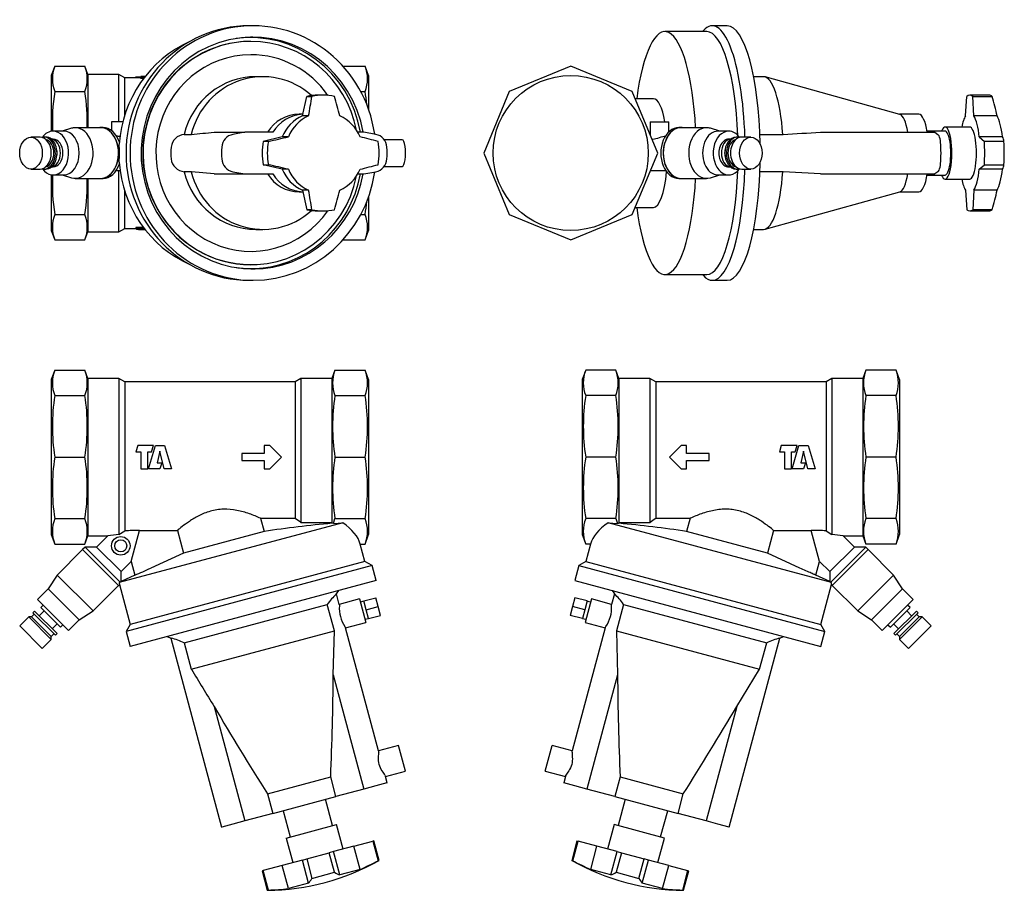
# Model space of a CAD drawing. Extents: x 8 to 433, y 8 to 385.
import ezdxf

# ---------------------------------------------------------------- set-up
doc = ezdxf.new("R2010")
doc.units = 0
doc.header["$LTSCALE"] = 25.4
doc.header["$MEASUREMENT"] = 0
doc.layers.get('0').update_dxf_attribs({"linetype": 'CONTINUOUS'})
doc.layers.add('STAP_DN50', color=7, linetype='CONTINUOUS')

# ---------------------------------------------------------------- blocks, each defined once
blk = doc.blocks.new('SE1')
at = {"layer": 'STAP_DN50', "color": 7, "linetype": 'CONTINUOUS'}
for p, q in [((23.05, 233.1), (21.57, 229.04)), ((23.05, 233.1), (36.07, 233.1)), ((37.37, 229.54), (36.07, 233.1)), ((144.06, 233.1), (142.77, 229.54)), ((144.06, 233.1), (157.09, 233.1)), ((158.57, 229.04), (157.09, 233.1)), ((21.57, 229.04), (21.57, 162.04)), ((37.37, 229.54), (37.37, 161.54)), ((50.77, 229.54), (37.37, 229.54)), ((50.77, 229.54), (50.77, 162.08)), ((53.28, 228.09), (50.77, 229.54)), ((53.28, 228.09), (53.28, 163.64)), ((126.86, 228.09), (53.28, 228.09)), ((129.37, 229.54), (126.86, 228.09)), ((126.86, 228.09), (126.86, 169.11)), ((129.37, 229.54), (129.37, 167.35)), ((142.77, 229.54), (129.37, 229.54)), ((142.77, 229.54), (142.77, 166.98)), ((158.57, 229.04), (158.57, 162.04)), ((23.05, 222.1), (36.07, 222.1)), ((144.06, 222.1), (157.09, 222.1)), ((58.86, 200.54), (58.05, 197.78)), ((65.67, 200.54), (58.86, 200.54)), ((63.53, 190.54), (66.5, 200.54)), ((64.85, 197.78), (65.67, 200.54)), ((66.5, 200.54), (70.48, 200.54)), ((70.48, 200.54), (73.45, 190.54)), ((115.92, 200.54), (113.5, 200.54)), ((113.5, 200.54), (113.5, 197.04)), ((120.92, 195.54), (115.92, 200.54)), ((58.05, 197.78), (60.25, 197.78)), ((60.25, 197.78), (60.25, 190.54)), ((63.23, 190.54), (63.23, 197.78)), ((63.23, 197.78), (64.85, 197.78)), ((68.49, 198.06), (67.32, 193.12)), ((70.29, 190.54), (68.49, 198.06)), ((113.5, 197.04), (103.83, 197.04)), ((103.83, 197.04), (103.83, 194.05)), ((23.05, 195.54), (36.07, 195.54)), ((67.32, 193.12), (69.27, 193.12)), ((69.27, 193.12), (68.49, 190.54)), ((103.83, 194.05), (113.5, 194.05)), ((113.5, 194.05), (113.5, 190.54)), ((115.92, 190.54), (120.92, 195.54)), ((144.06, 195.54), (157.09, 195.54)), ((60.25, 190.54), (63.23, 190.54)), ((68.49, 190.54), (63.53, 190.54)), ((73.45, 190.54), (70.29, 190.54)), ((113.5, 190.54), (115.92, 190.54)), ((23.05, 168.98), (36.07, 168.98)), ((147.41, 167.19), (50.89, 141.33)), ((111.97, 169.11), (126.86, 169.11)), ((111.97, 169.11), (113.5, 163.39)), ((129.37, 167.35), (142.67, 167.35)), ((142.67, 167.35), (142.78, 166.94)), ((143.42, 166.83), (142.77, 166.98)), ((143.42, 166.83), (144.06, 168.98)), ((143.42, 166.83), (147.41, 167.19)), ((144.06, 168.98), (157.09, 168.98)), ((21.57, 162.04), (23.05, 157.98)), ((50.77, 162.08), (53.28, 163.64)), ((56.07, 150.43), (59.67, 163.86)), ((59.67, 163.86), (60.23, 163.87)), ((60.23, 163.87), (76, 163.87)), ((76, 163.87), (78.63, 154.05)), ((113.5, 163.39), (78.63, 154.05)), ((157.09, 157.98), (158.57, 162.04)), ((23.05, 157.98), (36.07, 157.98)), ((36.07, 157.98), (37.37, 161.54)), ((37.37, 161.54), (45.98, 161.54)), ((45.97, 161.55), (41.07, 156.65)), ((154.98, 157.98), (157.09, 157.98)), ((157.02, 150.4), (154.98, 157.98)), ((35.1, 155.55), (24.14, 144.59)), ((36.12, 156.65), (35.06, 155.59)), ((50.62, 140.03), (35.06, 155.59)), ((36.12, 156.65), (51.27, 141.5)), ((41.07, 156.65), (36.12, 156.65)), ((51.68, 146.04), (41.07, 156.65)), ((78.63, 154.05), (64.59, 147.6)), ((51.68, 146.04), (56.07, 150.43)), ((157.02, 150.4), (55.59, 123.23)), ((56.07, 150.43), (57.65, 144.51)), ((160.08, 148.63), (157.02, 150.4)), ((24.14, 144.59), (20.24, 138.59)), ((39.62, 129.11), (24.14, 144.59)), ((51.68, 141.72), (51.68, 146.04)), ((160.08, 148.63), (53.83, 120.16)), ((161.81, 142.16), (160.08, 148.63)), ((50.62, 140.03), (50.99, 140.41)), ((51.27, 141.5), (50.89, 141.33)), ((50.98, 140.44), (55.59, 123.23)), ((51.68, 141.72), (51.27, 141.5)), ((57.67, 144.51), (51.67, 141.71)), ((161.81, 142.16), (55.56, 113.69)), ((20.24, 138.59), (15.64, 134)), ((33.62, 125.21), (20.24, 138.59)), ((39.62, 129.11), (50.58, 140.07)), ((144.63, 136.4), (144.71, 136.43)), ((144.71, 136.43), (145.71, 137.85)), ((145.93, 131.9), (144.71, 136.43)), ((29.02, 120.62), (15.64, 134)), ((78.93, 115.32), (140.75, 131.89)), ((143.8, 120.51), (140.75, 131.89)), ((154.62, 134.23), (145.93, 131.9)), ((154.62, 134.23), (157.34, 124.09)), ((156.53, 133.29), (154.98, 132.88)), ((156.5, 133.39), (161.72, 134.79)), ((157.52, 129.57), (156.5, 133.39)), ((162.74, 130.97), (161.72, 134.79)), ((14.2, 127.66), (13.07, 126.53)), ((14.27, 129), (13.56, 128.3)), ((23.32, 118.54), (13.56, 128.3)), ((24.03, 119.24), (14.27, 129)), ((18.44, 129.07), (16.32, 126.95)), ((18.09, 131.55), (17.03, 130.49)), ((25.51, 122), (17.03, 130.49)), ((33.62, 125.21), (39.62, 129.11)), ((157.52, 129.57), (162.74, 130.97)), ((158.55, 125.76), (157.52, 129.57)), ((163.76, 127.16), (162.74, 130.97)), ((11.8, 126.53), (7.91, 122.64)), ((21.55, 116.77), (11.8, 126.53)), ((13.07, 126.53), (11.8, 126.53)), ((21.55, 118.04), (13.07, 126.53)), ((21.98, 121.3), (24.1, 123.42)), ((29.02, 120.62), (33.62, 125.21)), ((148.64, 121.76), (157.34, 124.09)), ((156.97, 125.44), (158.52, 125.85)), ((158.55, 125.76), (163.76, 127.16)), ((17.67, 112.88), (7.91, 122.64)), ((21.55, 118.04), (22.69, 119.17)), ((23.32, 118.54), (24.03, 119.24)), ((25.51, 122), (26.57, 123.06)), ((55.59, 123.23), (53.83, 120.16)), ((53.83, 120.16), (55.56, 113.69)), ((81.98, 103.95), (143.8, 120.51)), ((143.34, 101.5), (143.8, 120.39)), ((143.8, 120.39), (143.8, 120.51)), ((162.88, 68.62), (148.64, 121.76)), ((17.67, 112.88), (21.55, 116.77)), ((21.55, 116.77), (21.55, 118.04)), ((71.66, 118.01), (73.23, 117.27)), ((73.32, 117.3), (73.23, 117.27)), ((73.23, 117.27), (95.11, 35.62)), ((78.93, 115.32), (81.98, 103.95)), ((81.98, 103.95), (82.04, 103.84)), ((143.34, 101.5), (156.58, 52.09)), ((91.89, 87.71), (105.13, 38.3)), ((171.57, 70.96), (162.88, 68.63)), ((174.55, 59.85), (171.57, 70.96)), ((165.85, 57.52), (174.55, 59.85)), ((114.94, 49.99), (142.23, 57.31)), ((144.5, 48.85), (142.23, 57.31)), ((166.59, 54.77), (165.85, 57.54)), ((156.58, 52.09), (144.5, 48.85)), ((161.73, 53.47), (156.58, 52.09)), ((166.51, 54.75), (161.73, 53.47)), ((166.51, 54.75), (166.59, 54.77)), ((114.94, 49.99), (117.21, 41.54)), ((117.21, 41.54), (144.5, 48.85)), ((143.07, 36.3), (140.03, 47.65)), ((121.68, 42.74), (124.72, 31.39)), ((105.13, 38.3), (99.98, 36.92)), ((117.21, 41.54), (105.13, 38.3)), ((95.2, 35.64), (95.11, 35.62)), ((99.98, 36.92), (95.2, 35.64)), ((123.03, 30.93), (144.76, 36.76)), ((147.61, 26.13), (144.76, 36.76)), ((123.03, 30.93), (125.87, 20.31)), ((152.23, 27.37), (143.5, 25.03)), ((152.23, 27.37), (160.39, 29.56)), ((154.91, 17.37), (152.23, 27.37)), ((160.89, 29.69), (160.39, 29.56)), ((160.39, 29.56), (162.65, 21.13)), ((163.15, 21.26), (160.89, 29.69)), ((129.98, 21.41), (121.25, 19.07)), ((129.98, 21.41), (131.86, 21.91)), ((132.66, 11.4), (129.98, 21.41)), ((131.86, 21.91), (141.62, 24.53)), ((131.86, 21.91), (134.12, 13.49)), ((143.5, 25.03), (141.62, 24.53)), ((143.88, 16.1), (141.62, 24.53)), ((146.18, 15.03), (143.5, 25.03)), ((162.65, 21.13), (163.15, 21.26)), ((121.25, 19.07), (113.09, 16.88)), ((123.93, 9.07), (121.25, 19.07)), ((154.91, 17.37), (146.18, 15.03)), ((113.09, 16.88), (112.59, 16.75)), ((112.59, 16.75), (114.85, 8.32)), ((115.35, 8.46), (113.09, 16.88)), ((134.12, 13.49), (143.88, 16.1)), ((132.66, 11.4), (123.93, 9.07)), ((115.35, 8.46), (114.85, 8.32))]:
    blk.add_line(p, q, dxfattribs=at)
for radius in [4, 2.6]:
    blk.add_circle((51.55, 157.2), radius, dxfattribs=at)
for centre, radius, start, end in [((37.18, 227.6), 15.17, 158.7377, 201.2623), ((21.94, 227.6), 15.17, 338.7377, 21.2623), ((158.2, 227.6), 15.17, 158.7377, 201.2623), ((142.96, 227.6), 15.17, 338.7377, 21.2623), ((107.67, 208.82), 85.66, 171.0822, 188.9178), ((-48.55, 208.82), 85.66, 351.0822, 8.9178), ((228.69, 208.82), 85.66, 171.0822, 188.9178), ((72.46, 208.82), 85.66, 351.0822, 8.9178), ((107.67, 182.26), 85.66, 171.0822, 188.9178), ((-48.55, 182.26), 85.66, 351.0822, 8.9178), ((228.69, 182.26), 85.66, 171.0822, 188.9178), ((72.46, 182.26), 85.66, 351.0822, 8.9178), ((37.18, 163.48), 15.17, 158.7377, 201.2623), ((21.94, 163.48), 15.17, 338.7377, 21.2623), ((192.88, -368.97), 538.25, 95.3406, 98.4805), ((305.82, 420.88), 308.89, 234.593, 235.1626), ((142.96, 163.48), 15.17, 338.7377, 21.2623), ((59.71, 60.08), 102.39, 95.0123, 97.719), ((58.97, 92.25), 71.61, 89.4467, 94.5606), ((-65.64, 430.4), 311.35, 293.3282, 294.7258), ((170.71, 110.1), 37.04, 134.7602, 143.9678), ((184.31, 136.56), 38.66, 186.9234, 187.9252), ((159.22, 130.03), 13.27, 174.8041, 215.1959), ((184.18, 136.9), 38.63, 202.0744, 203.077), ((64.71, 83.83), 34.56, 65.7004, 75.5717), ((1597.47, 1017.96), 1769.78, 211.09865, 211.71031), ((-1288.95, 115.19), 1432.35, 357.68383, 359.4522), ((1325.45, 815.72), 1432.36, 210.54781, 212.31616), ((201.58, 73.31), 39.06, 202.9375, 203.834), ((113.94, 108.32), 100, 270.5225, 299.4775)]:
    blk.add_arc(centre, radius, start, end, dxfattribs=at)
for centre, major_axis, ratio, start_param, end_param in [((100.63, 157.98), (54.65, -2.75), 0.394712, 0.126631, 0.563674), ((116.21, 108.93), (25.74, -96.07), 0.97437, 0.141778, 0.230491), ((104.12, 105.69), (25.74, -96.07), 0.224951, 0.141778, 0.230491), ((123.75, 110.95), (25.74, -96.07), 0.224951, 6.052694, 6.141408), ((111.67, 107.71), (25.74, -96.07), 0.97437, 6.052694, 6.141408)]:
    blk.add_ellipse(centre, major_axis=major_axis, ratio=ratio, start_param=start_param, end_param=end_param, dxfattribs=at)
for points, knots in [([(111.97, 169.11), (110.42, 169.8), (108.8, 170.46), (105.37, 171.64), (103.55, 172.16), (99.81, 172.87), (97.85, 173.07), (93.98, 172.95), (92.04, 172.64), (88.45, 171.63), (86.76, 170.92), (83.76, 169.4), (82.4, 168.58), (80, 166.98), (78.97, 166.22), (77.22, 164.87), (76.51, 164.29), (76, 163.87)], [0, 0, 0, 0, 0.125, 0.125, 0.25, 0.25, 0.375, 0.375, 0.5, 0.5, 0.625, 0.625, 0.75, 0.75, 0.875, 0.875, 1, 1, 1, 1]), ([(50.89, 141.33), (50.91, 141.18), (50.92, 141.05), (50.95, 140.82), (50.96, 140.72), (50.98, 140.49), (50.99, 140.41), (50.99, 140.41), (50.99, 140.41), (50.99, 140.41)], [0, 0, 0, 0, 0.125, 0.125, 0.25, 0.25, 0.5, 0.5, 0.5007708, 0.5007708, 0.5007708, 0.5007708]), ([(162.88, 68.63), (162.88, 68.63), (162.88, 68.62), (162.89, 68.57), (162.89, 68.53), (162.91, 68.38), (162.92, 68.23), (162.95, 68.03)], [0.5004707, 0.5004707, 0.5004707, 0.5004707, 0.625, 0.625, 0.75, 0.75, 1, 1, 1, 1]), ([(165.61, 58.09), (165.42, 58.54), (164.95, 59.17), (163.94, 60.74), (163.42, 61.71), (162.86, 63.78), (162.83, 64.89), (162.92, 66.75), (163.01, 67.54), (162.95, 68.03)], [0, 0, 0, 0, 0.25, 0.25, 0.5, 0.5, 0.75, 0.75, 1, 1, 1, 1])]:
    blk.add_open_spline(points, degree=3, knots=knots, dxfattribs=at)
blk = doc.blocks.new('SE3')
at = {"layer": 'STAP_DN50', "color": 7, "linetype": 'CONTINUOUS'}
for p, q in [((108.69, 381.94), (106.95, 381.94)), ((107.66, 376.84), (107, 376.84)), ((107.78, 375.19), (107.66, 375.19)), ((23.05, 364.5), (21.57, 360.44)), ((23.05, 364.5), (36.07, 364.5)), ((37.37, 360.94), (36.07, 364.5)), ((147.49, 364.5), (157.09, 364.5)), ((158.57, 360.44), (157.09, 364.5)), ((21.57, 360.44), (21.57, 336.34)), ((37.37, 360.94), (37.37, 337.89)), ((50.77, 360.94), (37.37, 360.94)), ((50.77, 340.44), (50.77, 360.94)), ((53.28, 359.49), (50.77, 360.94)), ((53.28, 343.31), (53.28, 359.49)), ((60.25, 359.49), (53.28, 359.49)), ((58.05, 359.92), (60.25, 359.92)), ((58.05, 359.49), (58.05, 359.92)), ((60.25, 359.99), (60.25, 359.61)), ((62.06, 359.99), (60.25, 359.99)), ((60.25, 359.11), (60.25, 359.61)), ((60.25, 359.61), (61.77, 359.61)), ((61.38, 359.11), (60.25, 359.11)), ((112.89, 359.94), (109.84, 359.94)), ((158.57, 360.44), (158.57, 345.87)), ((23.05, 353.5), (36.07, 353.5)), ((155.21, 353.5), (157.09, 353.5)), ((129.98, 342.98), (131.86, 351.43)), ((131.86, 351.43), (134.12, 351.43)), ((139, 351.94), (136.74, 351.94)), ((52.46, 340.44), (47.55, 340.44)), ((47.55, 340.44), (47.55, 336.66)), ((130.14, 343.69), (128.59, 343.69)), ((132.66, 342.98), (129.98, 342.98)), ((26.93, 336.41), (22.33, 336.41)), ((30.23, 337.64), (26.21, 336.41)), ((42.84, 337.89), (31.88, 337.89)), ((43.9, 337.94), (42.84, 337.94)), ((91.89, 335.94), (105.13, 335.94)), ((105.13, 335.94), (99.98, 335)), ((117.21, 335.94), (105.13, 335.94)), ((156.58, 335.94), (153.92, 335.94)), ((161.73, 335), (156.58, 335.94)), ((16.68, 333.84), (12.79, 333.84)), ((19.15, 333.84), (18.44, 333.84)), ((22.33, 332.94), (21.56, 332.94)), ((78.93, 335), (81.98, 335)), ((81.98, 335), (82.04, 335)), ((121.25, 333.94), (113.09, 331.99)), ((115.35, 331.99), (113.09, 331.99)), ((123.93, 333.94), (121.25, 333.94)), ((173.06, 332.69), (165.36, 332.69)), ((12.79, 320.04), (16.68, 320.04)), ((18.44, 320.04), (19.15, 320.04)), ((21.56, 320.94), (22.33, 320.94)), ((49.59, 319.44), (51.27, 319.44)), ((50.77, 292.94), (50.77, 319.44)), ((113.09, 321.89), (115.35, 321.89)), ((121.25, 319.94), (113.09, 321.89)), ((123.93, 319.94), (121.25, 319.94)), ((165.36, 321.19), (173.06, 321.19)), ((21.57, 317.54), (21.57, 293.44)), ((22.33, 317.48), (26.93, 317.48)), ((26.21, 317.48), (30.23, 316.24)), ((31.88, 315.99), (42.84, 315.99)), ((37.37, 315.99), (37.37, 292.94)), ((42.84, 315.94), (43.9, 315.94)), ((81.98, 318.89), (78.93, 318.89)), ((82.04, 318.88), (81.98, 318.89)), ((91.89, 317.94), (82.04, 318.88)), ((91.89, 317.94), (105.13, 317.94)), ((99.98, 318.88), (105.13, 317.94)), ((105.13, 317.94), (117.21, 317.94)), ((153.92, 317.94), (156.58, 317.94)), ((156.58, 317.94), (161.73, 318.88)), ((53.28, 294.39), (53.28, 310.58)), ((129.98, 310.9), (131.86, 302.46)), ((132.66, 310.9), (129.98, 310.9)), ((128.59, 310.19), (130.14, 310.19)), ((158.57, 308.02), (158.57, 293.44)), ((134.12, 302.46), (131.86, 302.46)), ((136.74, 301.94), (139, 301.94)), ((23.05, 300.38), (36.07, 300.38)), ((155.21, 300.38), (157.09, 300.38)), ((21.57, 293.44), (23.05, 289.38)), ((50.77, 292.94), (53.28, 294.39)), ((53.28, 294.39), (58.06, 294.39)), ((58.06, 294.78), (58.06, 294.27)), ((61.21, 294.78), (58.06, 294.78)), ((58.06, 294.27), (61.21, 294.27)), ((59.54, 293.89), (62.06, 293.89)), ((61.21, 294.78), (61.21, 294.27)), ((109.84, 293.94), (112.89, 293.94)), ((157.09, 289.38), (158.57, 293.44)), ((23.05, 289.38), (36.07, 289.38)), ((36.07, 289.38), (37.37, 292.94)), ((37.37, 292.94), (50.77, 292.94)), ((147.49, 289.38), (157.09, 289.38)), ((107, 277.04), (107.66, 277.04)), ((107.66, 278.69), (107.78, 278.69)), ((106.95, 271.94), (108.69, 271.94))]:
    blk.add_line(p, q, dxfattribs=at)
for centre, radius, start, end in [((37.18, 359), 15.17, 158.7377, 201.2623), ((21.94, 359), 15.17, 338.7377, 21.2623), ((142.96, 359), 15.17, 338.7377, 21.2623), ((107.67, 340.22), 85.66, 171.0822, 182.5862), ((-48.55, 340.22), 85.66, 358.4415, 8.9178), ((72.46, 340.22), 85.66, 5.2003, 8.9178), ((-442.37, 5874.4), 5564.17, 275.40808, 275.50992), ((79.57, 328.73), 6.3, 95.8103, 172.9132), ((-28.68, 326.94), 79.67, 357.1887, 2.8113), ((111.53, 326.94), 38.3, 176.1576, 183.8424), ((133.41, 326.94), 38.3, 176.1576, 183.8424), ((128.29, 326.94), 38.3, 356.1576, 3.8424), ((79.55, 325.14), 6.28, 186.9809, 264.2956), ((107.67, 313.66), 85.66, 177.4386, 188.9178), ((-48.55, 313.66), 85.66, 351.0822, 1.5585), ((72.46, 313.66), 85.66, 351.0822, 354.8341), ((37.18, 294.88), 15.17, 158.7377, 201.2623), ((21.94, 294.88), 15.17, 338.7377, 21.2623), ((142.96, 294.88), 15.17, 338.7377, 21.2623)]:
    blk.add_arc(centre, radius, start, end, dxfattribs=at)
for centre, major_axis, ratio, start_param, end_param in [((108.69, 326.94), (0, -55), 0.965926, 1.719556, 6.283185), ((106.95, 326.94), (0, -55), 0.965926, 3.141593, 6.283185), ((108.69, 326.94), (0, -50.05), 0.965926, 1.7516, 6.283185), ((107.66, 326.94), (0, -49.9), 0.965926, 1.75215, 3.273304), ((101.46, 326.94), (0, -52.5), 0.965926, 3.549271, 4.637887), ((107.78, 326.94), (0, 48.25), 0.965926, 0, 4.507273), ((107.66, 326.94), (0, 48.25), 0.965926, 0, 3.141593), ((107, 326.94), (0, 49.9), 0.965926, 0, 0.068856), ((106.77, 326.94), (0, -50.05), 0.965926, 2.969489, 3.121783), ((107.78, 326.94), (0, 48.25), 0.965926, 4.917505, 6.283185), ((107.78, 326.94), (0, 42.5), 0.965926, 0, 4.086114), ((107.78, 326.94), (0, 42.5), 0.965926, 5.338664, 6.283185), ((112.89, 326.94), (0, -33), 0.965926, 2.422318, 4.465873), ((109.84, 326.94), (0, -33), 0.965926, 3.141593, 4.465873), ((136.74, 326.94), (0, -25), 0.965926, 3.141593, 3.345), ((104.12, 329.29), (23.12, 96.73), 0.252186, 4.914369, 5.003083), ((139, 326.94), (0, -25), 0.965926, 2.938186, 3.345), ((123.75, 329.29), (-23.12, 96.73), 0.252186, 4.793964, 4.882678), ((128.59, 326.94), (0, -16.75), 0.965926, 3.141593, 4.145141), ((130.85, 326.94), (0, -16.75), 0.965926, 3.186015, 4.145141), ((136.74, 326.94), (0, 17.5), 0.965926, 0.411517, 1.159279), ((139.42, 326.94), (0, 17.5), 0.965926, 0.411517, 1.159279), ((139.42, 326.94), (0, 17.5), 0.965926, 5.123906, 5.871668), ((22.33, 326.94), (0, 9.46), 0.707107, 0, 0.766199), ((22.33, 326.94), (0, 9.46), 0.707107, 2.375394, 6.283185), ((26.93, 326.94), (0, 9.46), 0.707107, 3.141593, 6.283185), ((31.88, 326.94), (0, 10.95), 0.707107, 0, 0.214191), ((31.88, 326.94), (0, 10.95), 0.707107, 2.927402, 6.283185), ((42.84, 326.94), (0, 11), 0.707107, 0, 0.095382), ((42.84, 326.94), (0, 11), 0.707107, 3.04621, 6.283185), ((42.84, 326.94), (0, -10.95), 0.707107, 0, 3.141593), ((43.9, 326.94), (0, 11), 0.707107, -1.135431, 0), ((16.68, 326.94), (0, 6.9), 0.707107, 3.141593, 6.283185), ((18.44, 326.94), (0, -6.9), 0.707107, 0, 3.323758), ((19.15, 326.94), (0, -6.9), 0.707107, 0, 3.141593), ((18.44, 326.94), (0, -6), 0.707107, 0.179631, 2.961962), ((21.27, 326.94), (0, 6), 0.707107, 3.214156, 6.210622), ((22.33, 326.94), (0, 6), 0.707107, 3.141593, 6.283185), ((100.98, 329.09), (0, 6), 0.965926, 0.174533, 1.501375), ((136.74, 326.94), (0, -25), 0.965926, 4.508982, 4.915796), ((139, 326.94), (0, -25), 0.965926, 4.508982, 4.915796), ((111.67, 337.1), (97.07, 21.65), 0.058222, 4.737279, 4.825992), ((116.21, 337.1), (97.07, -21.65), 0.058222, 1.084924, 1.173638), ((160.72, 329.09), (0, 6), 0.965926, 4.78181, 6.108652), ((139, 326.94), (0, 25), 0.965926, 4.508982, 4.915796), ((173.06, 326.94), (0, -5.75), 0.258819, 0, 3.141593), ((21.27, 326.94), (0, -4), 0.707107, 1.228789, 1.912804), ((100.98, 324.79), (0, -6), 0.965926, 4.78181, 6.108652), ((160.72, 324.79), (0, -6), 0.965926, 0.174533, 1.501375), ((18.44, 326.94), (0, -6.9), 0.707107, 6.10102, 6.283185), ((43.9, 326.94), (0, 11), 0.707107, 3.141593, 4.277024), ((101.46, 326.94), (0, 52.5), 0.965926, 1.645298, 2.733915), ((111.67, 316.78), (97.07, -21.65), 0.058222, 1.457193, 1.545907), ((136.74, 326.94), (0, -17.5), 0.965926, 5.123906, 5.871668), ((139.42, 326.94), (0, -17.5), 0.965926, 5.123906, 5.871668), ((139.42, 326.94), (0, -17.5), 0.965926, 0.411517, 1.159279), ((116.21, 316.78), (97.07, 21.65), 0.058222, 5.109548, 5.198261), ((109.84, 326.94), (0, 33), 0.965926, 1.817312, 3.141593), ((112.89, 326.94), (0, 33), 0.965926, 1.817312, 3.860868), ((107.66, 326.94), (0, -49.9), 0.965926, 0, 1.389443), ((108.69, 326.94), (0, -55), 0.965926, 0, 1.422036), ((108.69, 326.94), (0, -50.05), 0.965926, 0, 1.389993), ((128.59, 326.94), (0, 16.75), 0.965926, 2.138045, 3.141593), ((130.85, 326.94), (0, 16.75), 0.965926, 2.138045, 3.09717), ((104.12, 324.6), (23.12, -96.73), 0.252186, 1.280102, 1.368816), ((123.75, 324.6), (-23.12, -96.73), 0.252186, 1.400508, 1.489221), ((136.74, 326.94), (0, 25), 0.965926, 2.938186, 3.141593), ((139, 326.94), (0, 25), 0.965926, 2.938186, 3.345), ((59.54, 326.94), (0, 33.05), 0.296568, 2.989724, 3.141593), ((62.41, 326.94), (0, 32.55), 0.238941, 2.987372, 3.026136), ((62.41, 326.94), (0, 33.05), 0.238941, 2.989724, 3.094215), ((107.66, 326.94), (0, -49.9), 0.965926, 6.151474, 6.283185), ((107, 326.94), (0, 49.9), 0.965926, 3.072736, 3.141593), ((106.77, 326.94), (0, -50.05), 0.965926, 0.01981, 0.172103)]:
    blk.add_ellipse(centre, major_axis=major_axis, ratio=ratio, start_param=start_param, end_param=end_param, dxfattribs=at)
blk.add_ellipse((12.79, 326.94), major_axis=(0, -6.9), ratio=0.707107, dxfattribs=at)
blk.add_open_spline([(49.56, 334.42), (50.09, 334.37), (50.67, 334.26), (51.27, 334.13)], degree=3, dxfattribs=at)
blk = doc.blocks.new('SE5')
at = {"layer": 'STAP_DN50', "color": 7, "linetype": 'CONTINUOUS'}
for p, q in [((252.35, 233.1), (250.87, 229.04)), ((265.38, 233.1), (252.35, 233.1)), ((266.67, 229.54), (265.38, 233.1)), ((373.37, 233.1), (372.07, 229.54)), ((386.4, 233.1), (373.37, 233.1)), ((387.87, 229.04), (386.4, 233.1)), ((250.87, 229.04), (250.87, 162.04)), ((266.67, 229.54), (266.67, 166.98)), ((280.07, 229.54), (266.67, 229.54)), ((280.07, 229.54), (280.07, 167.35)), ((282.58, 228.09), (280.07, 229.54)), ((282.58, 228.09), (282.58, 169.11)), ((356.16, 228.09), (282.58, 228.09)), ((358.67, 229.54), (356.16, 228.09)), ((356.16, 228.09), (356.16, 163.64)), ((358.67, 229.54), (358.67, 162.08)), ((372.07, 229.54), (358.67, 229.54)), ((372.07, 229.54), (372.07, 161.54)), ((387.87, 229.04), (387.87, 162.04)), ((265.38, 222.1), (252.35, 222.1)), ((386.4, 222.1), (373.37, 222.1)), ((293.52, 200.54), (288.52, 195.54)), ((295.94, 200.54), (293.52, 200.54)), ((295.94, 197.04), (295.94, 200.54)), ((336.8, 200.54), (335.99, 197.78)), ((343.61, 200.54), (336.8, 200.54)), ((341.47, 190.54), (344.44, 200.54)), ((342.78, 197.78), (343.61, 200.54)), ((344.44, 200.54), (348.42, 200.54)), ((348.42, 200.54), (351.38, 190.54)), ((305.61, 197.04), (295.94, 197.04)), ((305.61, 194.05), (305.61, 197.04)), ((335.99, 197.78), (338.19, 197.78)), ((338.19, 197.78), (338.19, 190.54)), ((341.17, 190.54), (341.17, 197.78)), ((341.17, 197.78), (342.78, 197.78)), ((346.43, 198.06), (345.26, 193.12)), ((348.23, 190.54), (346.43, 198.06)), ((265.38, 195.54), (252.35, 195.54)), ((288.52, 195.54), (293.52, 190.54)), ((295.94, 190.54), (295.94, 194.05)), ((295.94, 194.05), (305.61, 194.05)), ((345.26, 193.12), (347.21, 193.12)), ((347.21, 193.12), (346.43, 190.54)), ((386.4, 195.54), (373.37, 195.54)), ((293.52, 190.54), (295.94, 190.54)), ((338.19, 190.54), (341.17, 190.54)), ((346.43, 190.54), (341.47, 190.54)), ((351.38, 190.54), (348.23, 190.54)), ((265.38, 168.98), (252.35, 168.98)), ((262.03, 167.19), (266.02, 166.83)), ((358.55, 141.33), (262.03, 167.19)), ((265.38, 168.98), (266.02, 166.83)), ((266.77, 167.35), (266.66, 166.94)), ((266.77, 167.35), (280.07, 167.35)), ((282.58, 169.11), (297.47, 169.11)), ((297.47, 169.11), (295.94, 163.39)), ((386.4, 168.98), (373.37, 168.98)), ((250.87, 162.04), (252.35, 157.98)), ((330.81, 154.05), (295.94, 163.39)), ((333.44, 163.87), (330.81, 154.05)), ((333.44, 163.87), (349.21, 163.87)), ((349.21, 163.87), (349.78, 163.86)), ((353.37, 150.43), (349.78, 163.86)), ((356.16, 163.64), (358.67, 162.08)), ((386.4, 157.98), (387.87, 162.04)), ((254.46, 157.98), (252.35, 157.98)), ((254.46, 157.98), (252.43, 150.4)), ((368.37, 156.65), (363.47, 161.55)), ((363.47, 161.54), (372.07, 161.54)), ((372.07, 161.54), (373.37, 157.98)), ((386.4, 157.98), (373.37, 157.98)), ((344.85, 147.6), (330.81, 154.05)), ((357.76, 146.04), (368.37, 156.65)), ((373.32, 156.65), (358.17, 141.5)), ((358.82, 140.03), (374.38, 155.59)), ((373.32, 156.65), (368.37, 156.65)), ((374.38, 155.59), (373.32, 156.65)), ((385.31, 144.59), (374.35, 155.55)), ((252.43, 150.4), (249.36, 148.63)), ((252.43, 150.4), (353.85, 123.23)), ((351.79, 144.51), (353.37, 150.43)), ((353.37, 150.43), (357.76, 146.04)), ((249.36, 148.63), (247.63, 142.16)), ((249.36, 148.63), (355.62, 120.16)), ((357.76, 146.04), (357.76, 141.72)), ((369.82, 129.11), (385.31, 144.59)), ((389.2, 138.59), (385.31, 144.59)), ((247.63, 142.16), (353.88, 113.69)), ((357.77, 141.71), (351.77, 144.51)), ((353.85, 123.23), (358.46, 140.44)), ((357.76, 141.72), (358.17, 141.5)), ((358.55, 141.33), (358.17, 141.5)), ((358.44, 140.42), (358.82, 140.03)), ((264.73, 136.43), (263.51, 131.9)), ((263.73, 137.85), (264.73, 136.43)), ((264.81, 136.4), (264.73, 136.43)), ((358.86, 140.07), (369.82, 129.11)), ((375.82, 125.21), (389.2, 138.59)), ((393.8, 134), (389.2, 138.59)), ((247.72, 134.79), (246.7, 130.97)), ((252.94, 133.39), (247.72, 134.79)), ((252.94, 133.39), (251.92, 129.57)), ((254.82, 134.23), (252.1, 124.09)), ((254.46, 132.88), (252.91, 133.29)), ((263.52, 131.9), (254.82, 134.23)), ((268.69, 131.89), (265.64, 120.51)), ((268.69, 131.89), (330.51, 115.32)), ((380.42, 120.62), (393.8, 134)), ((246.7, 130.97), (245.68, 127.16)), ((251.92, 129.57), (246.7, 130.97)), ((251.92, 129.57), (250.9, 125.76)), ((369.82, 129.11), (375.82, 125.21)), ((383.93, 122), (392.41, 130.49)), ((385.41, 119.24), (395.17, 129)), ((386.12, 118.54), (395.88, 128.3)), ((393.12, 126.95), (391, 129.07)), ((392.41, 130.49), (391.35, 131.55)), ((395.88, 128.3), (395.17, 129)), ((396.37, 126.53), (395.24, 127.66)), ((250.9, 125.76), (245.68, 127.16)), ((250.92, 125.85), (252.47, 125.44)), ((252.1, 124.09), (260.8, 121.76)), ((375.82, 125.21), (380.42, 120.62)), ((385.34, 123.42), (387.46, 121.3)), ((387.89, 118.04), (396.37, 126.53)), ((387.89, 116.77), (397.64, 126.53)), ((397.64, 126.53), (396.37, 126.53)), ((401.53, 122.64), (397.64, 126.53)), ((260.8, 121.76), (246.56, 68.62)), ((265.64, 120.51), (265.64, 120.39)), ((265.64, 120.51), (327.46, 103.95)), ((265.64, 120.39), (266.1, 101.5)), ((355.62, 120.16), (353.85, 123.23)), ((353.88, 113.69), (355.62, 120.16)), ((382.87, 123.06), (383.93, 122)), ((385.41, 119.24), (386.12, 118.54)), ((386.76, 119.17), (387.89, 118.04)), ((391.78, 112.88), (401.53, 122.64)), ((314.33, 35.62), (336.21, 117.27)), ((327.46, 103.95), (330.51, 115.32)), ((336.12, 117.3), (336.21, 117.27)), ((336.21, 117.27), (337.78, 118.01)), ((387.89, 118.04), (387.89, 116.77)), ((387.89, 116.77), (391.78, 112.88)), ((317.55, 87.71), (327.4, 103.84)), ((327.4, 103.84), (327.46, 103.95)), ((266.1, 101.5), (252.86, 52.09)), ((317.55, 87.71), (304.31, 38.3)), ((234.89, 59.85), (237.87, 70.96)), ((246.56, 68.63), (237.87, 70.96)), ((234.89, 59.85), (243.59, 57.52)), ((243.59, 57.54), (242.85, 54.77)), ((267.21, 57.31), (264.94, 48.85)), ((267.21, 57.31), (294.5, 49.99)), ((242.93, 54.75), (242.85, 54.77)), ((247.71, 53.47), (242.93, 54.75)), ((252.86, 52.09), (247.71, 53.47)), ((264.94, 48.85), (252.86, 52.09)), ((264.94, 48.85), (292.23, 41.54)), ((269.41, 47.65), (266.37, 36.3)), ((292.23, 41.54), (294.5, 49.99)), ((284.72, 31.39), (287.76, 42.74)), ((304.31, 38.3), (292.23, 41.54)), ((309.47, 36.92), (304.31, 38.3)), ((264.68, 36.76), (261.83, 26.13)), ((286.41, 30.93), (264.68, 36.76)), ((314.24, 35.64), (309.47, 36.92)), ((314.24, 35.64), (314.33, 35.62)), ((283.57, 20.31), (286.41, 30.93)), ((248.55, 29.69), (246.29, 21.26)), ((246.79, 21.13), (249.05, 29.56)), ((248.55, 29.69), (249.05, 29.56)), ((257.21, 27.37), (249.05, 29.56)), ((254.53, 17.37), (257.21, 27.37)), ((265.94, 25.03), (257.21, 27.37)), ((246.79, 21.13), (246.29, 21.26)), ((263.26, 15.03), (265.94, 25.03)), ((267.82, 24.53), (265.56, 16.1)), ((265.94, 25.03), (267.82, 24.53)), ((267.82, 24.53), (277.58, 21.91)), ((275.32, 13.49), (277.58, 21.91)), ((276.78, 11.4), (279.46, 21.41)), ((279.46, 21.41), (277.58, 21.91)), ((288.19, 19.07), (279.46, 21.41)), ((263.26, 15.03), (254.53, 17.37)), ((285.51, 9.07), (288.19, 19.07)), ((288.19, 19.07), (296.35, 16.88)), ((265.56, 16.1), (275.32, 13.49)), ((296.35, 16.88), (294.09, 8.46)), ((294.59, 8.32), (296.85, 16.75)), ((296.35, 16.88), (296.85, 16.75)), ((285.51, 9.07), (276.78, 11.4)), ((294.09, 8.46), (294.59, 8.32))]:
    blk.add_line(p, q, dxfattribs=at)
for centre, radius, start, end in [((266.49, 227.6), 15.17, 158.7377, 201.2623), ((251.24, 227.6), 15.17, 338.7377, 21.2623), ((387.5, 227.6), 15.17, 158.7377, 201.2623), ((372.26, 227.6), 15.17, 338.7377, 21.2623), ((336.98, 208.82), 85.66, 171.0822, 188.9178), ((180.75, 208.82), 85.66, 351.0822, 8.9178), ((458, 208.82), 85.66, 171.0822, 188.9178), ((301.77, 208.82), 85.66, 351.0822, 8.9178), ((336.98, 182.26), 85.66, 171.0822, 188.9178), ((180.75, 182.26), 85.66, 351.0822, 8.9178), ((458, 182.26), 85.66, 171.0822, 188.9178), ((301.77, 182.26), 85.66, 351.0822, 8.9178), ((266.49, 163.48), 15.17, 158.7377, 201.2623), ((335.26, -139.55), 314.11, 102.6119, 102.7336), ((216.56, -368.98), 538.26, 81.5195, 84.6594), ((103.62, 420.88), 308.89, 304.8374, 305.407), ((387.5, 163.48), 15.17, 158.7377, 201.2623), ((372.26, 163.48), 15.17, 338.7377, 21.2623), ((350.48, 92.74), 71.13, 85.4219, 90.5708), ((349.73, 60.08), 102.39, 82.281, 84.9877), ((240.62, 111.73), 34.56, 35.7004, 45.5717), ((225.13, 136.56), 38.66, 352.0748, 353.0766), ((250.22, 130.03), 13.27, 324.8041, 5.1959), ((225.26, 136.9), 38.63, 336.923, 337.9256), ((345.56, 81.48), 37.04, 104.7602, 113.9678), ((1698.38, 115.19), 1432.35, 180.5478, 182.31617), ((-915.99, 815.71), 1432.34, 327.68382, 329.4522), ((295.5, 108.32), 100, 240.5225, 269.4775)]:
    blk.add_arc(centre, radius, start, end, dxfattribs=at)
for centre, major_axis, ratio, start_param, end_param in [((308.81, 157.98), (-54.65, -2.75), 0.394712, 5.719511, 6.156555), ((293.24, 108.93), (-25.74, -96.07), 0.97437, 6.052694, 6.141408), ((285.69, 110.95), (-25.74, -96.07), 0.224951, 0.141778, 0.230491), ((305.32, 105.69), (-25.74, -96.07), 0.224951, 6.052694, 6.141408), ((297.77, 107.71), (-25.74, -96.07), 0.97437, 0.141778, 0.230491)]:
    blk.add_ellipse(centre, major_axis=major_axis, ratio=ratio, start_param=start_param, end_param=end_param, dxfattribs=at)
for points, knots in [([(333.44, 163.87), (332.93, 164.3), (332.21, 164.88), (330.47, 166.22), (329.42, 166.99), (327.02, 168.59), (325.68, 169.41), (322.65, 170.93), (320.98, 171.63), (318.28, 172.39), (317.34, 172.6), (315.44, 172.9), (314.48, 172.98), (312.55, 173.04), (311.56, 173), (309.63, 172.83), (308.68, 172.69), (305.88, 172.16), (304.06, 171.64), (300.63, 170.46), (299.01, 169.8), (297.47, 169.11)], [0, 0, 0, 0, 0.125, 0.125, 0.25, 0.25, 0.375, 0.375, 0.5, 0.5, 0.5625, 0.5625, 0.625, 0.625, 0.6875, 0.6875, 0.75, 0.75, 0.875, 0.875, 1, 1, 1, 1]), ([(351.79, 144.51), (351.79, 144.51), (351.79, 144.51), (351.79, 144.51), (351.6, 144.59), (350.9, 144.89), (350.38, 145.12), (348.43, 145.97), (346.64, 146.77), (344.85, 147.6)], [0.4999244, 0.4999244, 0.4999244, 0.4999244, 0.5, 0.5, 0.625, 0.625, 0.75, 0.75, 1, 1, 1, 1]), ([(358.45, 140.41), (358.45, 140.41), (358.45, 140.43), (358.46, 140.51), (358.47, 140.57), (358.48, 140.72), (358.49, 140.82), (358.52, 141.05), (358.53, 141.18), (358.55, 141.33)], [0.5007708, 0.5007708, 0.5007708, 0.5007708, 0.625, 0.625, 0.75, 0.75, 0.875, 0.875, 1, 1, 1, 1]), ([(246.49, 68.03), (246.52, 68.23), (246.53, 68.38), (246.56, 68.58), (246.56, 68.63), (246.56, 68.63), (246.56, 68.63), (246.56, 68.63)], [0, 0, 0, 0, 0.25, 0.25, 0.5, 0.5, 0.5004707, 0.5004707, 0.5004707, 0.5004707]), ([(246.49, 68.03), (246.43, 67.54), (246.53, 66.75), (246.61, 64.89), (246.58, 63.79), (246.03, 61.71), (245.5, 60.75), (244.5, 59.17), (244.02, 58.54), (243.83, 58.09)], [0, 0, 0, 0, 0.25, 0.25, 0.5, 0.5, 0.75, 0.75, 1, 1, 1, 1]), ([(243.59, 57.52), (243.59, 57.52), (243.59, 57.54), (243.61, 57.58), (243.63, 57.62), (243.69, 57.76), (243.75, 57.9), (243.83, 58.09)], [0.5004707, 0.5004707, 0.5004707, 0.5004707, 0.625, 0.625, 0.75, 0.75, 1, 1, 1, 1])]:
    blk.add_open_spline(points, degree=3, knots=knots, dxfattribs=at)
blk = doc.blocks.new('SE7')
at = {"layer": 'STAP_DN50', "color": 7, "linetype": 'CONTINUOUS'}
for p, q in [((304.6, 379.44), (286.54, 379.44)), ((303.2, 379.93), (302.74, 379.44)), ((313.49, 381.94), (307.01, 381.94)), ((245.87, 364.5), (219.31, 353.5)), ((272.43, 353.5), (245.87, 364.5)), ((329.18, 359.94), (324.87, 359.94)), ((388.07, 343.65), (329.79, 359.86)), ((219.31, 353.5), (208.31, 326.94)), ((283.43, 326.94), (272.43, 353.5)), ((281.6, 350.44), (273.7, 350.44)), ((416.38, 342.98), (416.88, 351.43)), ((426.62, 351.94), (418.19, 351.94)), ((419.5, 351.43), (427.93, 351.43)), ((420, 342.98), (419.5, 351.43)), ((280.21, 340.44), (288.21, 340.44)), ((280.21, 340.44), (280.21, 334.72)), ((288.21, 336.08), (288.21, 340.44)), ((396.22, 343.69), (387.92, 343.69)), ((430.01, 342.98), (420, 342.98)), ((293.6, 337.94), (292.54, 337.94)), ((304.56, 337.89), (293.6, 337.89)), ((310.23, 336.41), (306.21, 337.64)), ((314.11, 336.41), (309.51, 336.41)), ((353.7, 335.94), (403.11, 335.94)), ((407.57, 336.44), (399.79, 336.44)), ((403.11, 335.94), (404.49, 335)), ((418.19, 338.19), (407.57, 338.19)), ((314.88, 332.94), (314.11, 332.94)), ((318, 333.84), (317.29, 333.84)), ((323.65, 333.84), (319.76, 333.84)), ((327.57, 335), (337.46, 335)), ((337.46, 335), (337.57, 335)), ((432.35, 333.94), (422.34, 333.94)), ((422.34, 333.94), (424.53, 331.99)), ((432.96, 331.99), (424.53, 331.99)), ((208.31, 326.94), (219.31, 300.38)), ((272.43, 300.38), (283.43, 326.94)), ((280.32, 319.44), (286.85, 319.44)), ((314.11, 320.94), (314.88, 320.94)), ((317.29, 320.04), (318, 320.04)), ((319.76, 320.04), (323.65, 320.04)), ((422.34, 319.94), (424.53, 321.89)), ((432.35, 319.94), (422.34, 319.94)), ((424.53, 321.89), (432.96, 321.89)), ((292.54, 315.94), (293.6, 315.94)), ((293.6, 315.99), (304.56, 315.99)), ((306.21, 316.24), (310.23, 317.48)), ((309.51, 317.48), (314.11, 317.48)), ((337.46, 318.89), (327.57, 318.89)), ((337.57, 318.88), (337.46, 318.89)), ((353.7, 317.94), (337.57, 318.88)), ((353.7, 317.94), (403.11, 317.94)), ((399.79, 317.44), (407.57, 317.44)), ((404.49, 318.88), (403.11, 317.94)), ((407.57, 315.69), (418.19, 315.69)), ((416.38, 310.9), (416.88, 302.46)), ((420, 310.9), (419.5, 302.46)), ((430.01, 310.9), (420, 310.9)), ((329.79, 294.03), (388.07, 310.24)), ((387.92, 310.19), (396.22, 310.19)), ((273.7, 303.44), (281.6, 303.44)), ((418.19, 301.94), (426.62, 301.94)), ((427.93, 302.46), (419.5, 302.46)), ((219.31, 300.38), (245.87, 289.38)), ((245.87, 289.38), (272.43, 300.38)), ((324.87, 293.94), (329.18, 293.94)), ((286.54, 274.44), (304.6, 274.44)), ((302.74, 274.44), (303.2, 273.95)), ((307.01, 271.94), (313.49, 271.94))]:
    blk.add_line(p, q, dxfattribs=at)
blk.add_circle((245.87, 326.94), 33.5, dxfattribs=at)
blk.add_arc((-32.54, 6817.19), 6492.75, 273.267839, 273.41038, dxfattribs=at)
for centre, major_axis, ratio, start_param, end_param in [((307.01, 326.94), (0, -55), 0.258819, 1.696582, 3.412856), ((286.54, 326.94), (0, -52.5), 0.258819, 1.78091, 4.248288), ((304.6, 326.94), (0, -52.5), 0.258819, 1.717075, 3.141593), ((313.49, 326.94), (0, -55), 0.258819, 1.641476, 3.141593), ((329.18, 326.94), (0, -33), 0.258819, 1.817312, 3.141593), ((281.6, 326.94), (0, -23.5), 0.258819, 2.18275, 3.141593), ((418.19, 326.94), (0, -25), 0.258819, 2.938186, 3.345), ((426.62, 326.94), (0, -25), 0.258819, 2.938186, 3.141593), ((335.72, 329.29), (66.2, -74.22), 0.941169, 1.014191, 1.102904), ((387.76, 326.94), (0, -16.75), 0.258819, 2.138045, 3.069734), ((396.22, 326.94), (0, -16.75), 0.258819, 2.138045, 3.141593), ((418.19, 326.94), (0, 17.5), 0.258819, 0.411517, 0.872574), ((418.19, 326.94), (0, 17.5), 0.258819, 5.123906, 5.871668), ((428.2, 326.94), (0, 17.5), 0.258819, 5.123906, 5.871668), ((292.54, 326.94), (0, 11), 0.707107, 0, 3.141593), ((293.6, 326.94), (0, 11), 0.707107, 0, 3.236975), ((293.6, 326.94), (0, 10.95), 0.707107, 0, 3.141593), ((293.6, 326.94), (0, 11), 0.707107, 6.187803, 6.283185), ((304.56, 326.94), (0, 10.95), 0.707107, 0, 3.355783), ((309.51, 326.94), (0, 9.46), 0.707107, 0, 3.141593), ((304.56, 326.94), (0, 10.95), 0.707107, 6.068995, 6.283185), ((314.11, 326.94), (0, 9.46), 0.707107, 0, 3.907792), ((314.11, 326.94), (0, 9.46), 0.707107, 5.516986, 6.283185), ((407.57, 326.94), (0, -11.25), 0.258819, 0, 3.706862), ((407.57, 326.94), (0, -9.5), 0.258819, 0, 3.141593), ((418.19, 326.94), (0, -11.25), 0.258819, 0, 3.141593), ((314.11, 326.94), (0, 6), 0.707107, 0, 3.141593), ((315.17, 326.94), (0, 6), 0.707107, 0.072564, 3.069029), ((317.29, 326.94), (0, -6.9), 0.707107, 3.141593, 6.283185), ((318, 326.94), (0, -6.9), 0.707107, 2.959427, 6.283185), ((318, 326.94), (0, -6), 0.707107, 3.321224, 6.103554), ((319.76, 326.94), (0, 6.9), 0.707107, 0, 3.141593), ((404.22, 329.09), (0, 6), 0.258819, 4.78181, 6.108652), ((418.19, 326.94), (0, -25), 0.258819, 1.367389, 1.774203), ((333.7, 337.1), (99.28, -5.93), 0.217286, 0.037872, 0.126586), ((426.62, 326.94), (0, -25), 0.258819, 1.367389, 1.774203), ((315.17, 326.94), (0, -4), 0.707107, 4.370382, 5.054396), ((396.22, 326.94), (0, 37), 0.258819, 4.642968, 4.78181), ((404.22, 324.79), (0, -6), 0.258819, 0.174533, 1.501375), ((304.6, 326.94), (0, -52.5), 0.258819, 0, 1.424518), ((307.01, 326.94), (0, -55), 0.258819, 0, 1.44501), ((313.49, 326.94), (0, -55), 0.258819, 0, 1.500116), ((318, 326.94), (0, -6.9), 0.707107, 0, 0.182165), ((418.19, 326.94), (0, -17.5), 0.258819, 0.411517, 1.159279), ((428.2, 326.94), (0, -17.5), 0.258819, 0.411517, 1.159279), ((333.7, 316.78), (99.28, 5.93), 0.217286, 6.156599, 6.245313), ((286.54, 326.94), (0, 52.5), 0.258819, 2.034897, 4.502275), ((281.6, 326.94), (0, 23.5), 0.258819, 3.141593, 4.358959), ((329.18, 326.94), (0, 33), 0.258819, 3.141593, 4.465873), ((387.76, 326.94), (0, 16.75), 0.258819, 3.213451, 4.145141), ((396.22, 326.94), (0, 16.75), 0.258819, 3.141593, 4.145141), ((407.57, 326.94), (0, -11.25), 0.258819, 5.717916, 6.283185), ((418.19, 326.94), (0, -17.5), 0.258819, 5.410611, 5.871668), ((335.72, 324.6), (66.2, 74.22), 0.941169, 5.180281, 5.268995), ((418.19, 326.94), (0, 25), 0.258819, 2.938186, 3.345), ((426.62, 326.94), (0, 25), 0.258819, 3.141593, 3.345), ((307.01, 326.94), (0, -55), 0.258819, 6.011922, 6.283185)]:
    blk.add_ellipse(centre, major_axis=major_axis, ratio=ratio, start_param=start_param, end_param=end_param, dxfattribs=at)
blk.add_ellipse((323.65, 326.94), major_axis=(0, -6.9), ratio=0.707107, dxfattribs=at)
blk.add_open_spline([(280.91, 333.01), (281.05, 332.97), (281.21, 332.96), (282.15, 332.96), (283.18, 333.31), (285.16, 334), (286.13, 334.31), (286.87, 334.41)], degree=3, knots=[0.5957179, 0.5957179, 0.5957179, 0.5957179, 0.625, 0.625, 0.75, 0.75, 0.8678629, 0.8678629, 0.8678629, 0.8678629], dxfattribs=at)

msp = doc.modelspace()

# ---------------------------------------------------------------- block references
at = {"color": 0}
for name in ['SE3', 'SE7', 'SE1', 'SE5']:
    msp.add_blockref(name, (0, 0), dxfattribs=at).dxf.unprotected_set("ltscale", 0)

doc.saveas('drawing.dxf')
